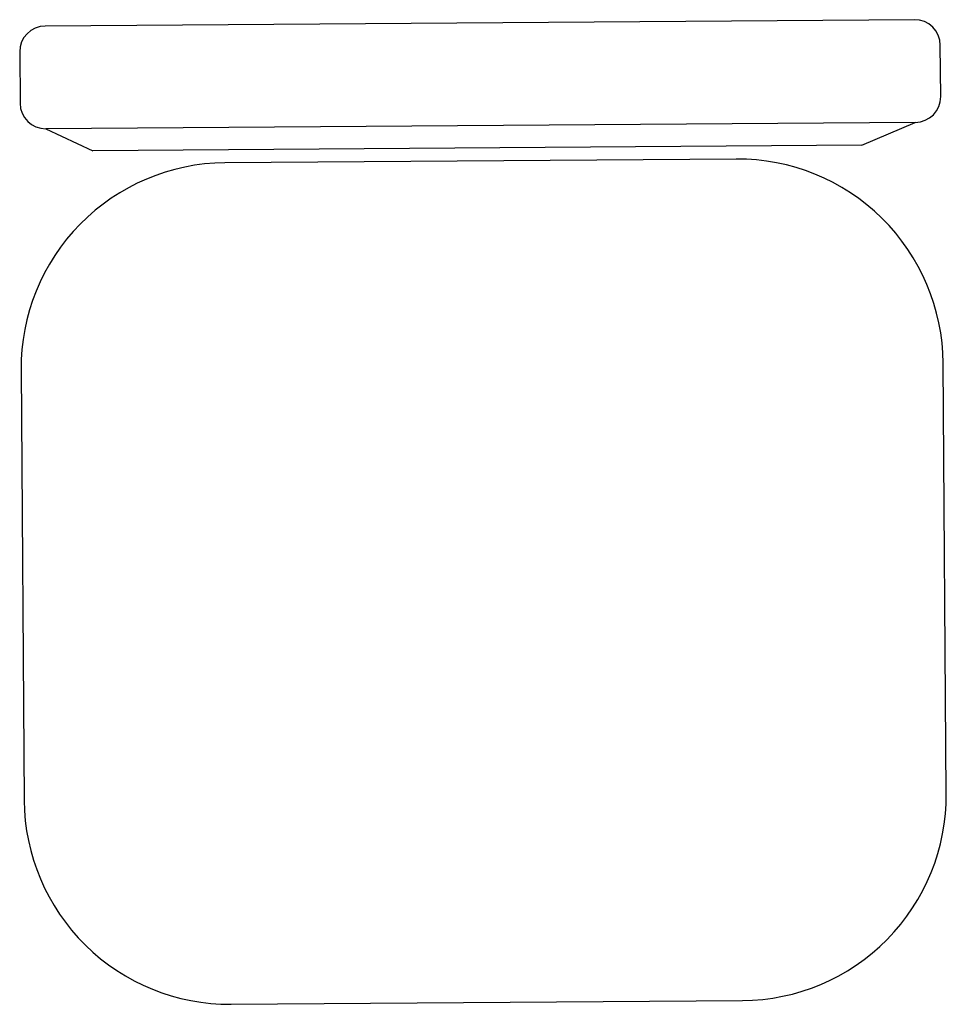
# Model space of a CAD drawing. Extents: x 899.2 to 917.2, y 1660.2 to 1679.4.
import ezdxf

# ---------------------------------------------------------------- set-up
doc = ezdxf.new("R2010")
doc.units = 0
doc.header["$LTSCALE"] = 40
doc.layers.get('0').update_dxf_attribs({"linetype": 'CONTINUOUS'})

msp = doc.modelspace()

# ---------------------------------------------------------------- linework, layer by layer
at = {"color": 0}
for p, q in [((916.58, 1679.386), (899.652, 1679.263)), ((917.091, 1677.89), (917.083, 1678.89)), ((899.155, 1678.759), (899.162, 1677.759)), ((916.594, 1677.386), (899.666, 1677.263)), ((899.666, 1677.263), (900.581, 1676.833)), ((915.555, 1676.942), (916.594, 1677.386)), ((915.555, 1676.942), (900.581, 1676.833))]:
    msp.add_line(p, q, dxfattribs=at)
msp.add_lwpolyline([(899.181, 1672.569), (899.242, 1664.184, 0.414214), (903.271, 1660.214), (913.229, 1660.286, 0.414214), (917.199, 1664.315), (917.138, 1672.7, 0.414214), (913.109, 1676.671), (903.152, 1676.599, 0.414214)], format="xyb", close=True, dxfattribs=at)
for centre, start, end in [((916.583, 1678.886), 0.4176, 90.4176), ((899.655, 1678.763), 90.4176, 180.4176), ((916.591, 1677.886), 270.4176, 0.4176), ((899.662, 1677.763), 180.4176, 270.4176)]:
    msp.add_arc(centre, 0.5, start, end, dxfattribs=at)

doc.saveas('drawing.dxf')
